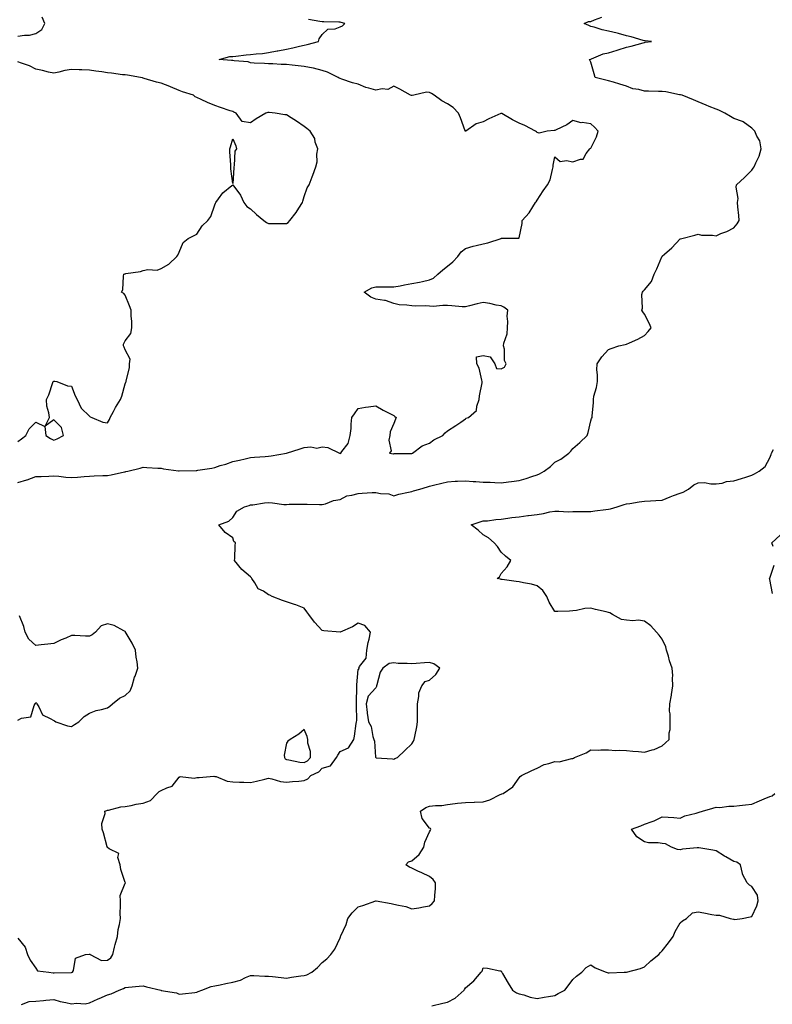
# Model space of a CAD drawing. Units: inches. Extents: x 920963 to 923603, y 7250378 to 7253018.
# Drawn here: x 921449 to 921870, y 7250894 to 7251444 of the extents above; entities that cross this region are included whole.
import ezdxf

# ---------------------------------------------------------------- set-up
doc = ezdxf.new("R2010")
doc.units = ezdxf.units.IN
doc.header["$MEASUREMENT"] = 0
doc.layers.add('Contour_92097250', color=7, linetype='Continuous', true_color=0x4db023)

msp = doc.modelspace()

# ---------------------------------------------------------------- linework, layer by layer
at = {"layer": 'Contour_92097250'}
for points in [[(921448.05, 7250931.06, 3278), (921452.14, 7250926, 3278), (921453.36, 7250921.92, 3278), (921454.85, 7250918.72, 3278), (921458.05, 7250914.24, 3278), (921458.97, 7250912.84, 3278), (921465.32, 7250911.92, 3278), (921467.84, 7250911.71, 3278), (921468.05, 7250911.71, 3278), (921468.31, 7250911.66, 3278), (921477.88, 7250911.75, 3278), (921478.05, 7250911.7, 3278), (921478.2, 7250911.77, 3278), (921478.59, 7250911.92, 3278), (921479.13, 7250913, 3278), (921480.19, 7250919.78, 3278), (921485.74, 7250921.92, 3278), (921487.82, 7250922.15, 3278), (921488.05, 7250922.1, 3278), (921488.21, 7250922.08, 3278), (921488.43, 7250921.92, 3278), (921494.68, 7250918.55, 3278), (921498.05, 7250918.64, 3278), (921499.89, 7250920.08, 3278), (921501.09, 7250921.92, 3278), (921502.09, 7250925.95, 3278), (921502.44, 7250927.53, 3278), (921503.6, 7250931.92, 3278), (921504.1, 7250935.88, 3278), (921504.79, 7250938.66, 3278), (921505.3, 7250941.92, 3278), (921505.22, 7250944.74, 3278), (921505.42, 7250949.29, 3278), (921505.34, 7250951.92, 3278), (921505.19, 7250954.77, 3278), (921508.05, 7250961.81, 3278), (921508.08, 7250961.88, 3278), (921508.1, 7250961.92, 3278), (921508.11, 7250961.99, 3278), (921508.05, 7250962.12, 3278), (921505.49, 7250969.36, 3278), (921505.13, 7250971.92, 3278), (921503.88, 7250976.09, 3278), (921504.36, 7250978.23, 3278), (921499.08, 7250980.88, 3278), (921498.05, 7250981.71, 3278), (921497.95, 7250981.82, 3278), (921497.92, 7250981.92, 3278), (921497.86, 7250982.11, 3278), (921495.96, 7250989.83, 3278), (921495.18, 7250991.92, 3278), (921495, 7250994.98, 3278), (921496.84, 7251000.72, 3278), (921496.66, 7251001.92, 3278), (921497.66, 7251002.31, 3278), (921498.05, 7251002.47, 3278), (921498.67, 7251002.54, 3278), (921505.52, 7251004.45, 3278), (921508.05, 7251004.64, 3278), (921511.29, 7251005.16, 3278), (921514.04, 7251005.93, 3278), (921518.05, 7251006.42, 3278), (921522.05, 7251007.92, 3278), (921525.88, 7251011.92, 3278), (921526.98, 7251012.99, 3278), (921528.05, 7251013.47, 3278), (921531.16, 7251015.03, 3278), (921534.14, 7251015.84, 3278), (921538.05, 7251021, 3278), (921538.67, 7251021.3, 3278), (921546.6, 7251020.46, 3278), (921548.05, 7251020.77, 3278), (921549.25, 7251020.72, 3278), (921557.55, 7251021.42, 3278), (921558.05, 7251021.4, 3278), (921558.72, 7251021.25, 3278), (921564.89, 7251018.76, 3278), (921568.05, 7251018.29, 3278), (921571.86, 7251018.11, 3278), (921574.31, 7251018.18, 3278), (921578.05, 7251017.96, 3278), (921581.33, 7251018.64, 3278), (921586.02, 7251019.89, 3278), (921588.05, 7251020.35, 3278), (921589.91, 7251020.06, 3278), (921594.7, 7251018.57, 3278), (921598.05, 7251018.21, 3278), (921601.39, 7251018.58, 3278), (921604.93, 7251018.8, 3278), (921608.05, 7251019.12, 3278), (921610.03, 7251019.94, 3278), (921611.7, 7251021.92, 3278), (921616.1, 7251023.87, 3278), (921618.05, 7251025.95, 3278), (921622.64, 7251027.33, 3278), (921625.98, 7251031.92, 3278), (921626.69, 7251033.28, 3278), (921628.05, 7251035.26, 3278), (921632.67, 7251037.3, 3278), (921635.75, 7251041.92, 3278), (921636.12, 7251043.84, 3278), (921637.1, 7251050.97, 3278), (921637.27, 7251051.92, 3278), (921637.31, 7251052.66, 3278), (921637.25, 7251061.12, 3278), (921637.29, 7251061.92, 3278), (921637.25, 7251062.72, 3278), (921637.46, 7251071.33, 3278), (921637.42, 7251071.92, 3278), (921637.47, 7251072.5, 3278), (921638.05, 7251081.12, 3278), (921638.63, 7251081.34, 3278), (921638.6, 7251081.92, 3278), (921638.93, 7251082.8, 3278), (921642.57, 7251087.41, 3278), (921642.92, 7251091.92, 3278), (921643.75, 7251096.22, 3278), (921644.26, 7251098.13, 3278), (921645.11, 7251101.92, 3278), (921641.9, 7251105.77, 3278), (921638.05, 7251107.04, 3278), (921635.05, 7251104.92, 3278), (921628.09, 7251101.96, 3278), (921628.05, 7251101.94, 3278), (921628.03, 7251101.95, 3278), (921618.87, 7251102.73, 3278), (921618.05, 7251102.91, 3278), (921613.69, 7251107.56, 3278), (921610.59, 7251111.92, 3278), (921609.4, 7251113.27, 3278), (921608.05, 7251115.3, 3278), (921603.3, 7251117.17, 3278), (921602.62, 7251117.35, 3278), (921598.05, 7251118.85, 3278), (921595.8, 7251119.67, 3278), (921590.02, 7251121.92, 3278), (921588.71, 7251122.58, 3278), (921588.05, 7251122.9, 3278), (921585.18, 7251124.79, 3278), (921582.36, 7251126.23, 3278), (921580.47, 7251129.51, 3278), (921578.75, 7251131.92, 3278), (921578.52, 7251132.4, 3278), (921578.05, 7251132.86, 3278), (921573.16, 7251137.03, 3278), (921569.12, 7251141.92, 3278), (921569.24, 7251143.11, 3278), (921569.51, 7251150.46, 3278), (921569.67, 7251151.92, 3278), (921568.77, 7251152.64, 3278), (921568.05, 7251154.62, 3278), (921563.81, 7251157.68, 3278), (921560.37, 7251161.92, 3278), (921565.97, 7251164, 3278), (921568.05, 7251165.98, 3278), (921570.42, 7251169.55, 3278), (921574.63, 7251171.92, 3278), (921577.23, 7251172.73, 3278), (921578.05, 7251173.05, 3278), (921579.27, 7251173.14, 3278), (921585.78, 7251174.19, 3278), (921588.05, 7251174.32, 3278), (921590.35, 7251174.22, 3278), (921596.61, 7251173.36, 3278), (921598.05, 7251173.29, 3278), (921599.51, 7251173.38, 3278), (921606.58, 7251173.39, 3278), (921608.05, 7251173.5, 3278), (921609.57, 7251173.44, 3278), (921616.62, 7251173.35, 3278), (921618.05, 7251173.29, 3278), (921619.87, 7251173.75, 3278), (921624.4, 7251175.56, 3278), (921628.05, 7251176.16, 3278), (921631.89, 7251178.07, 3278), (921634.58, 7251178.45, 3278), (921638.05, 7251179.52, 3278), (921640.37, 7251179.61, 3278), (921646.05, 7251179.92, 3278), (921648.05, 7251180, 3278), (921650.54, 7251179.44, 3278), (921655.33, 7251179.21, 3278), (921658.05, 7251178.21, 3278), (921660.92, 7251179.05, 3278), (921666.23, 7251180.1, 3278), (921668.05, 7251180.56, 3278), (921669.13, 7251180.84, 3278), (921672.51, 7251181.92, 3278), (921676.87, 7251183.1, 3278), (921678.05, 7251183.46, 3278), (921680.14, 7251184.01, 3278), (921684.82, 7251185.15, 3278), (921688.05, 7251186.04, 3278), (921692.36, 7251186.24, 3278), (921693.64, 7251186.32, 3278), (921698.05, 7251186.5, 3278), (921702.34, 7251186.21, 3278), (921703.89, 7251186.08, 3278), (921708.05, 7251185.79, 3278), (921711.81, 7251185.69, 3278), (921714.46, 7251185.5, 3278), (921718.05, 7251185.41, 3278), (921722.05, 7251185.92, 3278), (921723.85, 7251186.12, 3278), (921728.05, 7251186.69, 3278), (921732.08, 7251187.89, 3278), (921735.07, 7251188.94, 3278), (921738.05, 7251189.91, 3278), (921739.5, 7251190.47, 3278), (921742.09, 7251191.92, 3278), (921745.5, 7251194.47, 3278), (921748.05, 7251196.88, 3278), (921751.29, 7251198.68, 3278), (921755.84, 7251201.92, 3278), (921756.96, 7251203.01, 3278), (921758.05, 7251204.49, 3278), (921762.03, 7251207.94, 3278), (921766.1, 7251211.92, 3278), (921766.54, 7251213.43, 3278), (921768.05, 7251220, 3278), (921768.58, 7251221.38, 3278), (921768.86, 7251221.92, 3278), (921768.78, 7251222.65, 3278), (921769.62, 7251230.35, 3278), (921769.52, 7251231.92, 3278), (921769.87, 7251233.74, 3278), (921771.34, 7251238.63, 3278), (921771.83, 7251241.92, 3278), (921771.85, 7251245.72, 3278), (921771.54, 7251248.43, 3278), (921771.58, 7251251.92, 3278), (921774.27, 7251255.7, 3278), (921778.05, 7251259.97, 3278), (921779.45, 7251260.52, 3278), (921783.69, 7251261.92, 3278), (921787.32, 7251262.64, 3278), (921788.05, 7251262.84, 3278), (921789.81, 7251263.69, 3278), (921794.31, 7251265.66, 3278), (921798.05, 7251267.79, 3278), (921800.1, 7251269.87, 3278), (921801.8, 7251271.92, 3278), (921800.69, 7251274.56, 3278), (921798.05, 7251279.55, 3278), (921797.09, 7251280.95, 3278), (921796.65, 7251281.92, 3278), (921796.99, 7251282.98, 3278), (921796.7, 7251290.57, 3278), (921796.94, 7251291.92, 3278), (921797.4, 7251292.56, 3278), (921798.05, 7251293.21, 3278), (921802.01, 7251297.96, 3278), (921803.57, 7251301.92, 3278), (921804.98, 7251305, 3278), (921807.84, 7251311.71, 3278), (921807.93, 7251311.92, 3278), (921807.99, 7251311.98, 3278), (921808.05, 7251312.07, 3278), (921809.3, 7251313.17, 3278), (921813.3, 7251316.68, 3278), (921818.05, 7251321.74, 3278), (921818.19, 7251321.77, 3278), (921819.01, 7251321.92, 3278), (921826.3, 7251323.67, 3278), (921828.05, 7251324.28, 3278), (921829.88, 7251323.75, 3278), (921836.15, 7251323.81, 3278), (921838.05, 7251323.47, 3278), (921840.76, 7251324.63, 3278), (921844.08, 7251325.89, 3278), (921848.05, 7251327.91, 3278), (921849.84, 7251330.13, 3278), (921851.06, 7251331.92, 3278), (921850.88, 7251334.75, 3278), (921850.31, 7251339.66, 3278), (921850.14, 7251341.92, 3278), (921850.41, 7251344.27, 3278), (921849.31, 7251350.66, 3278), (921849.58, 7251351.92, 3278), (921853.91, 7251356.05, 3278), (921858.05, 7251360.05, 3278), (921858.81, 7251361.16, 3278), (921859.34, 7251361.92, 3278), (921860.21, 7251364.08, 3278), (921862.09, 7251367.88, 3278), (921863.28, 7251371.92, 3278), (921862.59, 7251376.45, 3278), (921860.9, 7251379.08, 3278), (921859.8, 7251381.92, 3278), (921858.85, 7251382.72, 3278), (921858.05, 7251383.53, 3278), (921853.25, 7251387.12, 3278), (921852.78, 7251387.19, 3278), (921848.05, 7251388.96, 3278), (921846.08, 7251389.96, 3278), (921842.97, 7251391.92, 3278), (921839.7, 7251393.57, 3278), (921838.05, 7251394.13, 3278), (921834.28, 7251395.69, 3278), (921832.56, 7251396.43, 3278), (921828.05, 7251398.23, 3278), (921825.49, 7251399.36, 3278), (921819.13, 7251401.92, 3278), (921818.27, 7251402.14, 3278), (921818.05, 7251402.2, 3278), (921817.74, 7251402.23, 3278), (921809.99, 7251403.86, 3278), (921808.05, 7251404.03, 3278), (921805.94, 7251404.04, 3278), (921800.35, 7251404.22, 3278), (921798.05, 7251404.23, 3278), (921794.89, 7251405.08, 3278), (921791.61, 7251405.48, 3278), (921788.05, 7251406.92, 3278), (921784.27, 7251408.13, 3278), (921780.83, 7251409.14, 3278), (921778.05, 7251409.99, 3278), (921776.52, 7251410.4, 3278), (921770.45, 7251411.92, 3278), (921769.98, 7251413.84, 3278), (921768.05, 7251420.34, 3278), (921767.57, 7251421.44, 3278), (921767.27, 7251421.92, 3278), (921767.87, 7251422.1, 3278), (921768.05, 7251422.16, 3278), (921768.4, 7251422.27, 3278), (921774.98, 7251425, 3278), (921778.05, 7251425.61, 3278), (921782.87, 7251427.11, 3278), (921783.4, 7251427.27, 3278), (921788.05, 7251428.73, 3278), (921790.6, 7251429.36, 3278), (921797.4, 7251431.28, 3278), (921798.05, 7251431.44, 3278), (921798.46, 7251431.51, 3278), (921802.03, 7251431.92, 3278), (921798.44, 7251432.31, 3278), (921798.05, 7251432.4, 3278), (921797.39, 7251432.57, 3278), (921790.63, 7251434.5, 3278), (921788.05, 7251435.15, 3278), (921783.61, 7251436.36, 3278), (921782.76, 7251436.63, 3278), (921778.05, 7251437.78, 3278), (921774.52, 7251438.39, 3278), (921770.04, 7251439.93, 3278), (921768.05, 7251440.39, 3278), (921766.97, 7251440.84, 3278), (921764.47, 7251441.92, 3278), (921766.84, 7251443.13, 3278), (921768.05, 7251443.13, 3278), (921770.25, 7251444.12, 3278), (921774.35, 7251445.62, 3278)], [(921448.05, 7251434.99, 3280), (921451.7, 7251435.57, 3280), (921454.51, 7251435.46, 3280), (921458.05, 7251436.37, 3280), (921461.4, 7251438.57, 3280), (921463.07, 7251441.92, 3280), (921461.67, 7251445.54, 3280)], [(921448.05, 7251185.56, 3279), (921452.99, 7251186.99, 3279), (921453.21, 7251187.09, 3279), (921458.05, 7251188.84, 3279), (921460.99, 7251188.98, 3279), (921465.32, 7251189.2, 3279), (921468.05, 7251189.32, 3279), (921470.85, 7251189.12, 3279), (921474.75, 7251188.62, 3279), (921478.05, 7251188.41, 3279), (921481.34, 7251188.63, 3279), (921485.06, 7251188.93, 3279), (921488.05, 7251189.13, 3279), (921490.7, 7251189.27, 3279), (921495.56, 7251189.43, 3279), (921498.05, 7251189.56, 3279), (921500.12, 7251189.85, 3279), (921507.64, 7251191.52, 3279), (921508.05, 7251191.58, 3279), (921508.33, 7251191.64, 3279), (921509.46, 7251191.92, 3279), (921516.35, 7251193.63, 3279), (921518.05, 7251194.1, 3279), (921520.05, 7251193.91, 3279), (921526.31, 7251193.67, 3279), (921528.05, 7251193.52, 3279), (921529.43, 7251193.3, 3279), (921537.84, 7251192.13, 3279), (921538.05, 7251192.1, 3279), (921538.23, 7251192.1, 3279), (921547.66, 7251192.31, 3279), (921548.05, 7251192.31, 3279), (921548.53, 7251192.4, 3279), (921556.32, 7251193.65, 3279), (921558.05, 7251194, 3279), (921561.14, 7251195.01, 3279), (921564.19, 7251195.78, 3279), (921568.05, 7251197.35, 3279), (921571.87, 7251198.1, 3279), (921574.97, 7251198.84, 3279), (921578.05, 7251199.49, 3279), (921580.21, 7251199.75, 3279), (921586.22, 7251200.09, 3279), (921588.05, 7251200.3, 3279), (921589.48, 7251200.49, 3279), (921598.03, 7251201.9, 3279), (921598.05, 7251201.9, 3279), (921598.06, 7251201.9, 3279), (921598.14, 7251201.92, 3279), (921605.65, 7251204.32, 3279), (921608.05, 7251205.12, 3279), (921611.67, 7251205.54, 3279), (921615.13, 7251204.84, 3279), (921618.05, 7251205.52, 3279), (921621.17, 7251205.04, 3279), (921627.63, 7251201.92, 3279), (921628, 7251201.86, 3279), (921628.05, 7251201.85, 3279), (921628.11, 7251201.86, 3279), (921628.42, 7251201.92, 3279), (921629, 7251202.88, 3279), (921632.53, 7251207.44, 3279), (921633.65, 7251211.92, 3279), (921634.16, 7251215.81, 3279), (921634.22, 7251218.09, 3279), (921634.62, 7251221.92, 3279), (921636.08, 7251223.89, 3279), (921638.05, 7251226.94, 3279), (921642.33, 7251227.64, 3279), (921643.94, 7251227.81, 3279), (921648.05, 7251228.43, 3279), (921652.19, 7251226.05, 3279), (921655.85, 7251224.12, 3279), (921658.05, 7251222.93, 3279), (921658.65, 7251222.53, 3279), (921659.36, 7251221.92, 3279), (921659.08, 7251220.88, 3279), (921658.05, 7251218.63, 3279), (921656.07, 7251213.89, 3279), (921655.91, 7251211.92, 3279), (921655.34, 7251209.21, 3279), (921656.66, 7251203.32, 3279), (921655.64, 7251201.92, 3279), (921657.81, 7251201.68, 3279), (921658.05, 7251201.66, 3279), (921658.27, 7251201.7, 3279), (921667.9, 7251201.77, 3279), (921668.05, 7251201.79, 3279), (921668.15, 7251201.82, 3279), (921668.56, 7251201.92, 3279), (921673.87, 7251206.1, 3279), (921678.05, 7251207.57, 3279), (921680.48, 7251209.49, 3279), (921685.48, 7251211.92, 3279), (921686.66, 7251213.31, 3279), (921688.05, 7251214.35, 3279), (921692.63, 7251217.34, 3279), (921695.43, 7251219.3, 3279), (921698.05, 7251221.11, 3279), (921698.54, 7251221.43, 3279), (921699.82, 7251221.92, 3279), (921704.18, 7251225.8, 3279), (921704.35, 7251228.22, 3279), (921705.76, 7251231.92, 3279), (921706.01, 7251233.95, 3279), (921707.37, 7251241.24, 3279), (921707.47, 7251241.92, 3279), (921707.15, 7251242.83, 3279), (921705.66, 7251249.53, 3279), (921704.36, 7251251.92, 3279), (921704.19, 7251255.78, 3279), (921708.05, 7251256.53, 3279), (921711.84, 7251255.71, 3279), (921714.5, 7251251.92, 3279), (921715.48, 7251249.34, 3279), (921718.05, 7251249.05, 3279), (921719.95, 7251250.02, 3279), (921720.83, 7251251.92, 3279), (921719.85, 7251253.72, 3279), (921719.86, 7251260.1, 3279), (921719.39, 7251261.92, 3279), (921719.54, 7251263.41, 3279), (921721.3, 7251268.67, 3279), (921721.5, 7251271.92, 3279), (921721.71, 7251275.58, 3279), (921721.46, 7251278.51, 3279), (921721.74, 7251281.92, 3279), (921719.6, 7251283.46, 3279), (921718.05, 7251284.28, 3279), (921715.23, 7251284.73, 3279), (921711.71, 7251285.58, 3279), (921708.05, 7251286.07, 3279), (921704.61, 7251285.36, 3279), (921700.33, 7251284.2, 3279), (921698.05, 7251283.67, 3279), (921696.19, 7251283.78, 3279), (921690.4, 7251284.26, 3279), (921688.05, 7251284.41, 3279), (921685.47, 7251284.5, 3279), (921680.12, 7251283.99, 3279), (921678.05, 7251284.08, 3279), (921675.76, 7251284.21, 3279), (921670.17, 7251284.04, 3279), (921668.05, 7251284.19, 3279), (921665.28, 7251284.69, 3279), (921660.98, 7251284.86, 3279), (921658.05, 7251285.63, 3279), (921653.38, 7251287.25, 3279), (921652.76, 7251287.21, 3279), (921648.05, 7251288.08, 3279), (921645.19, 7251289.06, 3279), (921641.42, 7251291.92, 3279), (921645.69, 7251294.28, 3279), (921648.05, 7251294.88, 3279), (921651.1, 7251294.97, 3279), (921655.17, 7251294.8, 3279), (921658.05, 7251294.89, 3279), (921661.65, 7251295.52, 3279), (921663.95, 7251296.02, 3279), (921668.05, 7251296.67, 3279), (921672.49, 7251297.48, 3279), (921674.07, 7251297.94, 3279), (921678.05, 7251298.83, 3279), (921680.21, 7251299.75, 3279), (921682.6, 7251301.92, 3279), (921685.5, 7251304.47, 3279), (921688.05, 7251306.39, 3279), (921691.11, 7251308.85, 3279), (921693.86, 7251311.92, 3279), (921695.61, 7251314.36, 3279), (921698.05, 7251316.28, 3279), (921702.32, 7251317.65, 3279), (921704.06, 7251317.93, 3279), (921708.05, 7251318.93, 3279), (921710.55, 7251319.42, 3279), (921717.98, 7251321.92, 3279), (921718.02, 7251321.95, 3279), (921718.05, 7251321.96, 3279), (921718.11, 7251321.99, 3279), (921727.99, 7251321.99, 3279), (921728.05, 7251322.19, 3279), (921729.7, 7251330.28, 3279), (921729.8, 7251331.92, 3279), (921733.71, 7251336.27, 3279), (921735.65, 7251339.53, 3279), (921737.22, 7251341.92, 3279), (921737.53, 7251342.44, 3279), (921738.05, 7251343.36, 3279), (921741.44, 7251348.53, 3279), (921743.86, 7251351.92, 3279), (921745.32, 7251354.65, 3279), (921746.65, 7251360.51, 3279), (921747.15, 7251361.92, 3279), (921747.08, 7251362.89, 3279), (921748.05, 7251367.54, 3279), (921751.01, 7251364.88, 3279), (921754.44, 7251365.52, 3279), (921758.05, 7251364.66, 3279), (921762.4, 7251366.28, 3279), (921763.77, 7251366.2, 3279), (921765.48, 7251369.35, 3279), (921767.49, 7251371.92, 3279), (921767.73, 7251372.23, 3279), (921768.05, 7251372.33, 3279), (921771.32, 7251378.65, 3279), (921772.13, 7251381.92, 3279), (921770.23, 7251384.1, 3279), (921768.05, 7251385.93, 3279), (921763.35, 7251386.62, 3279), (921762.7, 7251386.57, 3279), (921758.05, 7251387.75, 3279), (921754.65, 7251385.32, 3279), (921748.81, 7251382.68, 3279), (921748.05, 7251382.28, 3279), (921747.7, 7251382.27, 3279), (921743.64, 7251381.92, 3279), (921739.27, 7251380.7, 3279), (921738.05, 7251381.12, 3279), (921737.68, 7251381.55, 3279), (921737.16, 7251381.92, 3279), (921731.17, 7251385.05, 3279), (921728.05, 7251386.37, 3279), (921724.32, 7251388.2, 3279), (921718.34, 7251391.64, 3279), (921718.05, 7251391.79, 3279), (921717.81, 7251391.68, 3279), (921711.22, 7251388.75, 3279), (921708.05, 7251387.14, 3279), (921704.07, 7251385.9, 3279), (921698.21, 7251381.92, 3279), (921698.1, 7251381.87, 3279), (921698.05, 7251381.86, 3279), (921698.02, 7251381.88, 3279), (921698, 7251381.92, 3279), (921697.97, 7251382.01, 3279), (921695.35, 7251389.22, 3279), (921694.26, 7251391.92, 3279), (921691.28, 7251395.14, 3279), (921688.05, 7251397.08, 3279), (921684.88, 7251398.76, 3279), (921680.63, 7251401.92, 3279), (921679.09, 7251402.96, 3279), (921678.05, 7251403.43, 3279), (921676.39, 7251403.58, 3279), (921669.15, 7251401.92, 3279), (921668.25, 7251401.72, 3279), (921668.05, 7251401.71, 3279), (921667.87, 7251401.74, 3279), (921667.36, 7251401.92, 3279), (921661.37, 7251405.23, 3279), (921658.05, 7251406.98, 3279), (921654.79, 7251405.17, 3279), (921651.61, 7251405.48, 3279), (921648.05, 7251404.67, 3279), (921644.03, 7251405.94, 3279), (921642.46, 7251406.33, 3279), (921638.05, 7251408.04, 3279), (921634.94, 7251408.8, 3279), (921629.07, 7251410.89, 3279), (921628.05, 7251411.2, 3279), (921627.61, 7251411.48, 3279), (921626.94, 7251411.92, 3279), (921621.01, 7251414.89, 3279), (921618.05, 7251415.74, 3279), (921613.1, 7251416.97, 3279), (921612.99, 7251416.98, 3279), (921608.05, 7251418, 3279), (921604.58, 7251418.45, 3279), (921601.26, 7251418.71, 3279), (921598.05, 7251419.09, 3279), (921595.17, 7251419.04, 3279), (921590.43, 7251419.54, 3279), (921588.05, 7251419.49, 3279), (921585.77, 7251419.64, 3279), (921580.06, 7251419.91, 3279), (921578.05, 7251420.05, 3279), (921576.71, 7251420.58, 3279), (921568.89, 7251421.08, 3279), (921568.05, 7251421.29, 3279), (921567.38, 7251421.25, 3279), (921560.48, 7251421.92, 3279), (921566.46, 7251423.51, 3279), (921568.05, 7251423.56, 3279), (921569.83, 7251423.7, 3279), (921575.55, 7251424.43, 3279), (921578.05, 7251424.61, 3279), (921581.15, 7251425.03, 3279), (921584.7, 7251425.27, 3279), (921588.05, 7251425.81, 3279), (921592.84, 7251426.71, 3279), (921593.19, 7251426.78, 3279), (921598.05, 7251427.67, 3279), (921601.61, 7251428.36, 3279), (921605.4, 7251429.27, 3279), (921608.05, 7251429.82, 3279), (921609.72, 7251430.25, 3279), (921616, 7251431.92, 3279), (921616.44, 7251433.53, 3279), (921618.05, 7251435.83, 3279), (921621.16, 7251438.81, 3279), (921625.2, 7251439.08, 3279), (921628.05, 7251440.09, 3279), (921629.31, 7251440.66, 3279), (921630.65, 7251441.92, 3279), (921628.66, 7251442.53, 3279), (921628.05, 7251442.69, 3279), (921627.26, 7251442.71, 3279), (921618.99, 7251442.87, 3279), (921618.05, 7251442.88, 3279), (921616.8, 7251443.17, 3279), (921610.35, 7251444.21, 3279)], [(921448.05, 7251208.46, 3280), (921450.09, 7251209.88, 3280), (921452.46, 7251211.92, 3280), (921454.33, 7251215.64, 3280), (921458.05, 7251219.27, 3280), (921463.03, 7251216.9, 3280), (921463.71, 7251211.92, 3280), (921466.2, 7251210.07, 3280), (921468.05, 7251209.26, 3280), (921470.07, 7251209.91, 3280), (921473.58, 7251211.92, 3280), (921472.42, 7251216.29, 3280), (921468.05, 7251220.65, 3280), (921463.21, 7251217.08, 3280), (921465.69, 7251221.92, 3280), (921465.42, 7251224.55, 3280), (921464.3, 7251228.16, 3280), (921464.07, 7251231.92, 3280), (921465.37, 7251234.6, 3280), (921467.63, 7251241.51, 3280), (921467.8, 7251241.92, 3280), (921467.91, 7251242.06, 3280), (921468.05, 7251242.29, 3280), (921468.4, 7251242.27, 3280), (921469.81, 7251241.92, 3280), (921475.79, 7251239.66, 3280), (921478.05, 7251239.32, 3280), (921480.13, 7251234.01, 3280), (921481.19, 7251231.92, 3280), (921483.31, 7251227.18, 3280), (921488.05, 7251222.58, 3280), (921488.43, 7251222.3, 3280), (921489.3, 7251221.92, 3280), (921495.48, 7251219.35, 3280), (921498.05, 7251218.9, 3280), (921499.16, 7251220.81, 3280), (921499.6, 7251221.92, 3280), (921501.42, 7251225.29, 3280), (921502.52, 7251227.46, 3280), (921505.34, 7251231.92, 3280), (921506.1, 7251233.87, 3280), (921508.05, 7251240.75, 3280), (921508.35, 7251241.63, 3280), (921508.54, 7251241.92, 3280), (921508.59, 7251242.46, 3280), (921510.34, 7251249.63, 3280), (921510.48, 7251251.92, 3280), (921510.7, 7251254.57, 3280), (921508.05, 7251259.65, 3280), (921507.33, 7251261.21, 3280), (921507.13, 7251261.92, 3280), (921507.09, 7251262.88, 3280), (921508.05, 7251264.64, 3280), (921511.1, 7251268.87, 3280), (921511.68, 7251271.92, 3280), (921511.73, 7251275.59, 3280), (921511.36, 7251278.61, 3280), (921511.41, 7251281.92, 3280), (921510.37, 7251284.23, 3280), (921508.05, 7251290.22, 3280), (921507.3, 7251291.17, 3280), (921505.98, 7251291.92, 3280), (921506.76, 7251293.21, 3280), (921506.96, 7251300.83, 3280), (921507.27, 7251301.92, 3280), (921507.88, 7251302.09, 3280), (921508.05, 7251302.19, 3280), (921508.41, 7251302.28, 3280), (921516.45, 7251303.52, 3280), (921518.05, 7251304, 3280), (921520.68, 7251304.55, 3280), (921525.82, 7251304.15, 3280), (921528.05, 7251305.13, 3280), (921532.46, 7251307.51, 3280), (921536.87, 7251311.92, 3280), (921537.33, 7251312.64, 3280), (921538.05, 7251314.24, 3280), (921540.38, 7251319.59, 3280), (921543.18, 7251321.92, 3280), (921546.47, 7251323.5, 3280), (921548.05, 7251324.39, 3280), (921550.93, 7251329.04, 3280), (921554.11, 7251331.92, 3280), (921555.75, 7251334.22, 3280), (921558.05, 7251340.78, 3280), (921558.37, 7251341.6, 3280), (921558.56, 7251341.92, 3280), (921560.19, 7251344.06, 3280), (921562.56, 7251347.42, 3280), (921567.62, 7251351.49, 3280), (921568.05, 7251351.85, 3280), (921572.32, 7251346.19, 3280), (921574.33, 7251341.92, 3280), (921575.96, 7251339.83, 3280), (921578.05, 7251338.43, 3280), (921581.38, 7251335.25, 3280), (921585.44, 7251331.92, 3280), (921587.01, 7251330.88, 3280), (921588.05, 7251330.29, 3280), (921589.64, 7251330.33, 3280), (921596.34, 7251330.21, 3280), (921598.05, 7251330.25, 3280), (921599.06, 7251330.9, 3280), (921600.03, 7251331.92, 3280), (921603.46, 7251336.51, 3280), (921605.04, 7251338.91, 3280), (921607.07, 7251341.92, 3280), (921607.26, 7251342.71, 3280), (921608.05, 7251345.36, 3280), (921609.74, 7251350.23, 3280), (921610.81, 7251351.92, 3280), (921612.41, 7251356.28, 3280), (921612.74, 7251357.23, 3280), (921614.54, 7251361.92, 3280), (921615.17, 7251364.79, 3280), (921615.11, 7251368.98, 3280), (921615.55, 7251371.92, 3280), (921614.21, 7251375.76, 3280), (921613.87, 7251377.74, 3280), (921611.33, 7251381.92, 3280), (921609.4, 7251383.27, 3280), (921608.05, 7251384.4, 3280), (921603.61, 7251387.48, 3280), (921600.69, 7251389.27, 3280), (921598.05, 7251390.95, 3280), (921597.12, 7251390.99, 3280), (921591.81, 7251391.92, 3280), (921588.43, 7251392.29, 3280), (921588.05, 7251392.29, 3280), (921587.7, 7251392.27, 3280), (921586.57, 7251391.92, 3280), (921581.14, 7251388.83, 3280), (921578.05, 7251386.43, 3280), (921573.33, 7251387.2, 3280), (921570, 7251391.92, 3280), (921568.65, 7251392.52, 3280), (921568.05, 7251392.82, 3280), (921566.7, 7251393.27, 3280), (921561.15, 7251395.02, 3280), (921558.05, 7251396.12, 3280), (921553.96, 7251397.83, 3280), (921550.45, 7251399.52, 3280), (921548.05, 7251400.61, 3280), (921547.12, 7251400.99, 3280), (921546.06, 7251401.92, 3280), (921540.05, 7251403.92, 3280), (921538.05, 7251404.65, 3280), (921533.3, 7251406.67, 3280), (921532.95, 7251406.82, 3280), (921528.05, 7251408.75, 3280), (921525.43, 7251409.29, 3280), (921518.66, 7251411.31, 3280), (921518.05, 7251411.46, 3280), (921517.71, 7251411.58, 3280), (921516.54, 7251411.92, 3280), (921509.2, 7251413.07, 3280), (921508.05, 7251413.27, 3280), (921506.57, 7251413.4, 3280), (921500.43, 7251414.3, 3280), (921498.05, 7251414.51, 3280), (921495.02, 7251414.96, 3280), (921491.55, 7251415.42, 3280), (921488.05, 7251415.95, 3280), (921483.81, 7251416.17, 3280), (921482.26, 7251416.14, 3280), (921478.05, 7251416.37, 3280), (921474.28, 7251415.69, 3280), (921470.92, 7251414.78, 3280), (921468.05, 7251414.19, 3280), (921465.11, 7251414.86, 3280), (921461.87, 7251415.74, 3280), (921458.05, 7251416.52, 3280), (921454.48, 7251418.36, 3280), (921450.15, 7251419.81, 3280), (921448.05, 7251420.67, 3280)], [(921450.06, 7250893.92, 3277), (921454.43, 7250895.54, 3277), (921458.05, 7250895.76, 3277), (921462.3, 7250896.17, 3277), (921463.66, 7250896.31, 3277), (921468.05, 7250896.73, 3277), (921471.74, 7250895.61, 3277), (921474.88, 7250895.09, 3277), (921478.05, 7250894.31, 3277), (921480.81, 7250894.68, 3277), (921485.59, 7250894.38, 3277), (921488.05, 7250894.91, 3277), (921492.88, 7250897.09, 3277), (921493.48, 7250897.35, 3277), (921498.05, 7250899.37, 3277), (921500.09, 7250899.89, 3277), (921504.68, 7250901.92, 3277), (921507.03, 7250902.94, 3277), (921508.05, 7250903.53, 3277), (921509.78, 7250903.65, 3277), (921515.81, 7250904.16, 3277), (921518.05, 7250904.29, 3277), (921519.97, 7250903.84, 3277), (921527.81, 7250901.92, 3277), (921528.01, 7250901.87, 3277), (921528.05, 7250901.87, 3277), (921528.12, 7250901.85, 3277), (921536.57, 7250900.44, 3277), (921538.05, 7250899.68, 3277), (921539.97, 7250900, 3277), (921546.85, 7250900.72, 3277), (921548.05, 7250900.89, 3277), (921548.8, 7250901.17, 3277), (921550.89, 7250901.92, 3277), (921556, 7250903.97, 3277), (921558.05, 7250904.32, 3277), (921561.07, 7250904.94, 3277), (921564.3, 7250905.67, 3277), (921568.05, 7250906.39, 3277), (921572.38, 7250907.59, 3277), (921575.13, 7250909, 3277), (921578.05, 7250910.17, 3277), (921579.78, 7250910.19, 3277), (921585.97, 7250909.84, 3277), (921588.05, 7250909.86, 3277), (921590.34, 7250909.63, 3277), (921595.1, 7250908.97, 3277), (921598.05, 7250908.7, 3277), (921600.84, 7250909.13, 3277), (921606.02, 7250909.89, 3277), (921608.05, 7250910.19, 3277), (921609.42, 7250910.55, 3277), (921612.22, 7250911.92, 3277), (921615.39, 7250914.58, 3277), (921618.05, 7250917.42, 3277), (921620.59, 7250919.38, 3277), (921622.89, 7250921.92, 3277), (921625.18, 7250924.79, 3277), (921628.05, 7250931.27, 3277), (921628.24, 7250931.72, 3277), (921628.28, 7250931.92, 3277), (921628.44, 7250932.31, 3277), (921631.42, 7250938.55, 3277), (921632.46, 7250941.92, 3277), (921634.72, 7250945.25, 3277), (921638.05, 7250948.59, 3277), (921640.75, 7250949.22, 3277), (921647.97, 7250951.83, 3277), (921648.05, 7250951.86, 3277), (921648.12, 7250951.84, 3277), (921656.51, 7250950.39, 3277), (921658.05, 7250950.05, 3277), (921660.62, 7250949.35, 3277), (921664.75, 7250948.62, 3277), (921668.05, 7250947.45, 3277), (921671.98, 7250947.99, 3277), (921674.62, 7250948.48, 3277), (921678.05, 7250949.01, 3277), (921679.54, 7250950.43, 3277), (921680.86, 7250951.92, 3277), (921680.91, 7250954.78, 3277), (921681.3, 7250958.68, 3277), (921681.36, 7250961.92, 3277), (921679.98, 7250963.84, 3277), (921678.05, 7250965.43, 3277), (921673.63, 7250967.5, 3277), (921671.53, 7250968.44, 3277), (921668.05, 7250970.04, 3277), (921666.76, 7250970.63, 3277), (921664.75, 7250971.92, 3277), (921666.33, 7250973.64, 3277), (921668.05, 7250974.16, 3277), (921672.27, 7250977.7, 3277), (921674.8, 7250981.92, 3277), (921675.41, 7250984.57, 3277), (921678.05, 7250990.39, 3277), (921678.55, 7250991.42, 3277), (921678.69, 7250991.92, 3277), (921678.47, 7250992.34, 3277), (921678.05, 7250992.55, 3277), (921673.95, 7250997.82, 3277), (921672.92, 7251001.92, 3277), (921675.99, 7251003.98, 3277), (921678.05, 7251004.8, 3277), (921681.31, 7251005.18, 3277), (921684.8, 7251005.17, 3277), (921688.05, 7251005.67, 3277), (921692.32, 7251006.19, 3277), (921693.6, 7251006.37, 3277), (921698.05, 7251006.87, 3277), (921702.92, 7251007.05, 3277), (921703.2, 7251007.07, 3277), (921708.05, 7251007.25, 3277), (921711.65, 7251008.32, 3277), (921717.39, 7251011.26, 3277), (921718.05, 7251011.53, 3277), (921718.37, 7251011.61, 3277), (921719.21, 7251011.92, 3277), (921724.51, 7251015.46, 3277), (921728.05, 7251020.64, 3277), (921728.62, 7251021.35, 3277), (921729.3, 7251021.92, 3277), (921735.19, 7251024.77, 3277), (921738.05, 7251025.99, 3277), (921742.02, 7251027.96, 3277), (921744.68, 7251028.55, 3277), (921748.05, 7251029.71, 3277), (921750.39, 7251029.58, 3277), (921757.5, 7251031.36, 3277), (921758.05, 7251031.3, 3277), (921758.44, 7251031.54, 3277), (921759.03, 7251031.92, 3277), (921765.46, 7251034.51, 3277), (921768.05, 7251036.2, 3277), (921772.21, 7251036.08, 3277), (921773.67, 7251036.3, 3277), (921778.05, 7251036.22, 3277), (921781.97, 7251035.84, 3277), (921783.87, 7251036.1, 3277), (921788.05, 7251035.85, 3277), (921791.58, 7251035.45, 3277), (921794.71, 7251035.26, 3277), (921798.05, 7251034.92, 3277), (921802.4, 7251036.28, 3277), (921803.5, 7251036.47, 3277), (921808.05, 7251038.52, 3277), (921809.75, 7251040.21, 3277), (921811.83, 7251041.92, 3277), (921811.9, 7251045.78, 3277), (921812.38, 7251047.59, 3277), (921812.42, 7251051.92, 3277), (921812.49, 7251056.36, 3277), (921812.08, 7251057.89, 3277), (921812.2, 7251061.92, 3277), (921813.2, 7251066.77, 3277), (921813.22, 7251067.1, 3277), (921814.02, 7251071.92, 3277), (921813.76, 7251076.21, 3277), (921813.91, 7251077.78, 3277), (921813.56, 7251081.92, 3277), (921812.08, 7251085.95, 3277), (921811.45, 7251088.51, 3277), (921810.42, 7251091.92, 3277), (921809.96, 7251093.83, 3277), (921808.05, 7251098, 3277), (921806.38, 7251100.25, 3277), (921804.76, 7251101.92, 3277), (921801.6, 7251105.47, 3277), (921798.05, 7251108.09, 3277), (921794.82, 7251108.69, 3277), (921791.65, 7251108.32, 3277), (921788.05, 7251108.71, 3277), (921785.23, 7251109.11, 3277), (921780.29, 7251111.92, 3277), (921778.8, 7251112.67, 3277), (921778.05, 7251113, 3277), (921776.61, 7251113.36, 3277), (921770.79, 7251114.66, 3277), (921768.05, 7251115.36, 3277), (921764.82, 7251115.15, 3277), (921760.16, 7251114.03, 3277), (921758.05, 7251113.84, 3277), (921756.21, 7251113.76, 3277), (921749.68, 7251113.55, 3277), (921748.05, 7251113.48, 3277), (921744.82, 7251118.69, 3277), (921743.45, 7251121.92, 3277), (921741.38, 7251125.24, 3277), (921738.05, 7251127.82, 3277), (921734.93, 7251128.8, 3277), (921730.51, 7251129.47, 3277), (921728.05, 7251130.06, 3277), (921726.33, 7251130.2, 3277), (921718.59, 7251131.38, 3277), (921718.05, 7251131.43, 3277), (921717.64, 7251131.51, 3277), (921715.81, 7251131.92, 3277), (921717.07, 7251132.9, 3277), (921718.05, 7251134.68, 3277), (921721.44, 7251138.52, 3277), (921723.38, 7251141.92, 3277), (921720.51, 7251144.38, 3277), (921718.05, 7251146.73, 3277), (921715.95, 7251149.82, 3277), (921714.1, 7251151.92, 3277), (921710.88, 7251154.75, 3277), (921708.05, 7251156.4, 3277), (921705.11, 7251158.98, 3277), (921701.19, 7251161.92, 3277), (921706.34, 7251163.63, 3277), (921708.05, 7251164.07, 3277), (921710.35, 7251164.22, 3277), (921715.03, 7251164.94, 3277), (921718.05, 7251165.11, 3277), (921721.74, 7251165.61, 3277), (921724.02, 7251165.95, 3277), (921728.05, 7251166.46, 3277), (921732.86, 7251167.11, 3277), (921733.28, 7251167.15, 3277), (921738.05, 7251167.78, 3277), (921741.72, 7251168.25, 3277), (921745.23, 7251169.1, 3277), (921748.05, 7251169.54, 3277), (921750.31, 7251169.65, 3277), (921755.4, 7251169.27, 3277), (921758.05, 7251169.38, 3277), (921760.62, 7251169.35, 3277), (921765.55, 7251169.41, 3277), (921768.05, 7251169.38, 3277), (921770.28, 7251169.68, 3277), (921776.53, 7251170.41, 3277), (921778.05, 7251170.6, 3277), (921779.08, 7251170.89, 3277), (921782.89, 7251171.92, 3277), (921786.72, 7251173.25, 3277), (921788.05, 7251173.63, 3277), (921790, 7251173.87, 3277), (921795.14, 7251174.83, 3277), (921798.05, 7251175.13, 3277), (921801.5, 7251175.38, 3277), (921804.52, 7251175.45, 3277), (921808.05, 7251175.7, 3277), (921812.38, 7251177.59, 3277), (921814.39, 7251178.26, 3277), (921818.05, 7251179.64, 3277), (921819.73, 7251180.24, 3277), (921822.76, 7251181.92, 3277), (921825.67, 7251184.29, 3277), (921828.05, 7251185.48, 3277), (921831.64, 7251185.51, 3277), (921835.17, 7251184.8, 3277), (921838.05, 7251184.84, 3277), (921841.4, 7251185.27, 3277), (921843.85, 7251186.12, 3277), (921848.05, 7251186.44, 3277), (921852.23, 7251187.73, 3277), (921854.75, 7251188.62, 3277), (921858.05, 7251189.7, 3277), (921859.51, 7251190.46, 3277), (921862.22, 7251191.92, 3277), (921865.44, 7251194.54, 3277), (921868.05, 7251199.38, 3277), (921868.8, 7251201.17, 3277), (921869.13, 7251201.92, 3277), (921870.17, 7251204.04, 3277)], [(921870.06, 7251149.91, 3276), (921869.28, 7251151.92, 3276), (921873.81, 7251156.17, 3276)], [(921869.62, 7251123.49, 3276), (921868.05, 7251131.36, 3276), (921868.02, 7251131.89, 3276), (921868.01, 7251131.92, 3276), (921868.01, 7251131.97, 3276), (921868.05, 7251132.16, 3276), (921870.63, 7251139.34, 3276)], [(921448.05, 7251052.86, 3279), (921449.98, 7251053.85, 3279), (921455.26, 7251054.71, 3279), (921457.17, 7251061.04, 3279), (921457.71, 7251061.92, 3279), (921457.8, 7251062.16, 3279), (921458.05, 7251062.76, 3279), (921458.47, 7251062.34, 3279), (921458.65, 7251061.92, 3279), (921459.76, 7251060.21, 3279), (921461.82, 7251055.7, 3279), (921466.17, 7251053.8, 3279), (921468.05, 7251052.6, 3279), (921468.5, 7251052.37, 3279), (921469.32, 7251051.92, 3279), (921475.73, 7251049.6, 3279), (921478.05, 7251049.21, 3279), (921479.68, 7251050.3, 3279), (921482.01, 7251051.92, 3279), (921485.1, 7251054.87, 3279), (921488.05, 7251056.67, 3279), (921491.85, 7251058.11, 3279), (921494.83, 7251058.7, 3279), (921498.05, 7251059.63, 3279), (921499.44, 7251060.53, 3279), (921500.88, 7251061.92, 3279), (921504.8, 7251065.17, 3279), (921508.05, 7251066.54, 3279), (921510.72, 7251069.25, 3279), (921511.85, 7251071.92, 3279), (921513.24, 7251076.73, 3279), (921513.49, 7251077.37, 3279), (921515.08, 7251081.92, 3279), (921514.65, 7251085.32, 3279), (921514.2, 7251088.07, 3279), (921513.75, 7251091.92, 3279), (921511.89, 7251095.76, 3279), (921508.5, 7251101.46, 3279), (921508.25, 7251101.92, 3279), (921508.21, 7251102.08, 3279), (921508.05, 7251102.42, 3279), (921507.23, 7251102.74, 3279), (921501.85, 7251105.72, 3279), (921498.05, 7251106.61, 3279), (921494.53, 7251105.45, 3279), (921491.49, 7251101.92, 3279), (921489.56, 7251100.41, 3279), (921488.05, 7251099.69, 3279), (921485.82, 7251099.69, 3279), (921479.91, 7251100.05, 3279), (921478.05, 7251100.05, 3279), (921474.8, 7251098.67, 3279), (921472.29, 7251097.67, 3279), (921468.05, 7251095.69, 3279), (921464.69, 7251095.28, 3279), (921461.02, 7251094.89, 3279), (921458.05, 7251094.54, 3279), (921454.15, 7251098.02, 3279), (921452.04, 7251101.92, 3279), (921451.34, 7251105.21, 3279), (921448.95, 7251111.01, 3279)], [(921679.29, 7250893.15, 3276), (921685.35, 7250894.62, 3276), (921688.05, 7250895.27, 3276), (921692.41, 7250897.56, 3276), (921697.32, 7250901.92, 3276), (921697.61, 7250902.36, 3276), (921698.05, 7250903.27, 3276), (921702.73, 7250907.24, 3276), (921706.88, 7250911.92, 3276), (921707.35, 7250912.61, 3276), (921708.05, 7250914.46, 3276), (921710.45, 7250914.32, 3276), (921717.24, 7250912.73, 3276), (921718.05, 7250912.68, 3276), (921718.27, 7250912.13, 3276), (921718.31, 7250911.92, 3276), (921718.71, 7250911.26, 3276), (921721.94, 7250905.82, 3276), (921724.45, 7250901.92, 3276), (921726.62, 7250900.49, 3276), (921728.05, 7250900, 3276), (921730.68, 7250899.29, 3276), (921734.23, 7250898.09, 3276), (921738.05, 7250897.25, 3276), (921741.97, 7250897.99, 3276), (921744.47, 7250898.35, 3276), (921748.05, 7250898.97, 3276), (921749.94, 7250900.03, 3276), (921753.64, 7250901.92, 3276), (921755.51, 7250904.46, 3276), (921758.05, 7250907.97, 3276), (921760.13, 7250909.84, 3276), (921763.06, 7250911.92, 3276), (921765.43, 7250914.54, 3276), (921768.05, 7250916.12, 3276), (921770.53, 7250914.4, 3276), (921776.71, 7250911.92, 3276), (921777.77, 7250911.64, 3276), (921778.05, 7250911.65, 3276), (921778.31, 7250911.67, 3276), (921786.76, 7250911.92, 3276), (921788.01, 7250911.97, 3276), (921788.05, 7250911.96, 3276), (921788.1, 7250911.98, 3276), (921795.93, 7250914.04, 3276), (921798.05, 7250914.9, 3276), (921801.7, 7250918.28, 3276), (921806.13, 7250921.92, 3276), (921807.05, 7250922.92, 3276), (921808.05, 7250923.98, 3276), (921811.58, 7250928.39, 3276), (921814.16, 7250931.92, 3276), (921815.25, 7250934.71, 3276), (921818.05, 7250939.51, 3276), (921819.32, 7250940.65, 3276), (921821.62, 7250941.92, 3276), (921824.87, 7250945.1, 3276), (921828.05, 7250945.8, 3276), (921831.26, 7250945.13, 3276), (921835.74, 7250944.23, 3276), (921838.05, 7250943.77, 3276), (921839.93, 7250943.8, 3276), (921846.02, 7250941.92, 3276), (921847.79, 7250941.66, 3276), (921848.05, 7250941.57, 3276), (921848.5, 7250941.47, 3276), (921852.6, 7250941.92, 3276), (921857.08, 7250942.9, 3276), (921858.05, 7250943.17, 3276), (921860.83, 7250949.15, 3276), (921861.54, 7250951.92, 3276), (921861.17, 7250955.05, 3276), (921858.05, 7250959.81, 3276), (921856.69, 7250960.56, 3276), (921855.47, 7250961.92, 3276), (921852.84, 7250966.71, 3276), (921852.87, 7250967.1, 3276), (921851.76, 7250971.92, 3276), (921849.65, 7250973.51, 3276), (921848.05, 7250973.89, 3276), (921843.59, 7250976.37, 3276), (921842.88, 7250976.75, 3276), (921838.05, 7250979.84, 3276), (921836.21, 7250980.08, 3276), (921828.54, 7250981.43, 3276), (921828.05, 7250981.5, 3276), (921827.53, 7250981.4, 3276), (921819.26, 7250980.71, 3276), (921818.05, 7250980.43, 3276), (921816.61, 7250980.48, 3276), (921813.24, 7250981.92, 3276), (921809.74, 7250983.62, 3276), (921808.05, 7250983.88, 3276), (921805.65, 7250984.32, 3276), (921800.32, 7250984.19, 3276), (921798.05, 7250984.87, 3276), (921793.76, 7250987.63, 3276), (921790.88, 7250991.92, 3276), (921796.14, 7250993.82, 3276), (921798.05, 7250994.66, 3276), (921802.39, 7250996.26, 3276), (921803.42, 7250996.55, 3276), (921808.05, 7250998.79, 3276), (921811.4, 7250998.57, 3276), (921814.47, 7250998.34, 3276), (921818.05, 7250998.12, 3276), (921820.69, 7250999.28, 3276), (921826.9, 7251000.77, 3276), (921828.05, 7251001.15, 3276), (921828.66, 7251001.31, 3276), (921830.57, 7251001.92, 3276), (921836.31, 7251003.66, 3276), (921838.05, 7251004.2, 3276), (921840.16, 7251004.04, 3276), (921845.13, 7251004.84, 3276), (921848.05, 7251004.69, 3276), (921851.19, 7251005.05, 3276), (921854.51, 7251005.46, 3276), (921858.05, 7251005.88, 3276), (921862.26, 7251007.71, 3276), (921864.92, 7251008.79, 3276), (921868.05, 7251010.09, 3276), (921869.41, 7251010.56, 3276), (921870.91, 7251011.92, 3276)]]:
    msp.add_polyline3d(points, dxfattribs=at)
for points in [[(921568.05, 7251352.61, 3280), (921566.98, 7251360.85, 3280), (921566.97, 7251361.92, 3280), (921566.93, 7251363.04, 3280), (921566.47, 7251370.34, 3280), (921566.41, 7251371.92, 3280), (921566.83, 7251373.14, 3280), (921568.05, 7251377.49, 3280), (921569.81, 7251373.68, 3280), (921570.09, 7251371.92, 3280), (921569.26, 7251370.71, 3280), (921568.88, 7251362.75, 3280), (921568.62, 7251361.92, 3280), (921568.68, 7251361.29, 3280)], [(921658.05, 7251031, 3278), (921658.62, 7251031.35, 3278), (921660.06, 7251031.92, 3278), (921664.17, 7251035.8, 3278), (921668.05, 7251039.54, 3278), (921668.98, 7251040.99, 3278), (921669.46, 7251041.92, 3278), (921669.71, 7251043.59, 3278), (921670.85, 7251049.12, 3278), (921671.24, 7251051.92, 3278), (921671.31, 7251055.17, 3278), (921671.23, 7251058.74, 3278), (921671.28, 7251061.92, 3278), (921672.1, 7251065.97, 3278), (921671.97, 7251068, 3278), (921673.63, 7251071.92, 3278), (921675.53, 7251074.44, 3278), (921678.05, 7251075.21, 3278), (921681.62, 7251078.35, 3278), (921683.72, 7251081.92, 3278), (921680.37, 7251084.23, 3278), (921678.05, 7251085.05, 3278), (921675.22, 7251084.75, 3278), (921670.6, 7251084.47, 3278), (921668.05, 7251084.23, 3278), (921665.46, 7251084.51, 3278), (921660.58, 7251084.45, 3278), (921658.05, 7251084.82, 3278), (921655.47, 7251084.5, 3278), (921651.92, 7251081.92, 3278), (921650.42, 7251079.55, 3278), (921648.59, 7251072.47, 3278), (921648.38, 7251071.92, 3278), (921648.3, 7251071.68, 3278), (921648.05, 7251070.83, 3278), (921643.73, 7251066.24, 3278), (921642.67, 7251061.92, 3278), (921643.14, 7251057.01, 3278), (921643.2, 7251056.76, 3278), (921643.89, 7251051.92, 3278), (921645.45, 7251049.32, 3278), (921646.29, 7251043.68, 3278), (921646.88, 7251041.92, 3278), (921647.21, 7251041.08, 3278), (921647.9, 7251032.08, 3278), (921647.93, 7251031.92, 3278), (921648.01, 7251031.88, 3278), (921648.05, 7251031.85, 3278), (921648.13, 7251031.84, 3278), (921657.31, 7251031.18, 3278)], [(921608.05, 7251029.13, 3279), (921609.83, 7251030.14, 3279), (921611.53, 7251031.92, 3279), (921611.48, 7251035.35, 3279), (921610.04, 7251039.93, 3279), (921609.99, 7251041.92, 3279), (921609.73, 7251043.6, 3279), (921608.05, 7251047.63, 3279), (921604.94, 7251045.03, 3279), (921600.07, 7251041.92, 3279), (921598.87, 7251041.1, 3279), (921598.05, 7251040.01, 3279), (921596.77, 7251033.21, 3279), (921596.99, 7251031.92, 3279), (921597.34, 7251031.21, 3279), (921598.05, 7251030.77, 3279), (921599.33, 7251030.64, 3279), (921605.47, 7251029.34, 3279)]]:
    msp.add_polyline3d(points, close=True, dxfattribs=at)

doc.saveas('drawing.dxf')
